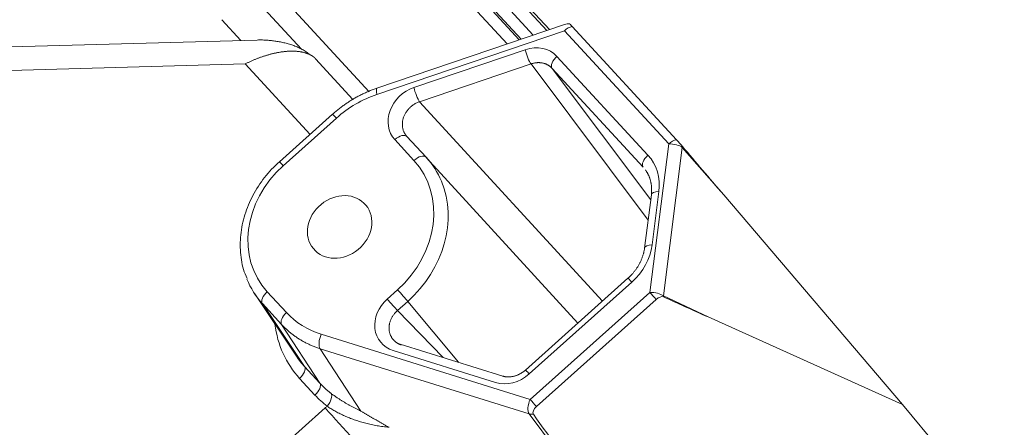
# Model space of a CAD drawing. Units: millimetres. Extents: x 778 to 7782, y 415 to 4014.
# Drawn here: x 3033 to 3119, y 3097 to 3133 of the extents above; entities that cross this region are included whole.
import ezdxf

# ---------------------------------------------------------------- set-up
doc = ezdxf.new("R2010")
doc.units = ezdxf.units.MM
doc.layers.add('5', color=7, linetype='Continuous', true_color=0xffffff)

msp = doc.modelspace()

# ---------------------------------------------------------------- linework, layer by layer
at = {"layer": '5', "color": 3, "linetype": 'Continuous', "lineweight": 13}
for p, q in [((3063.249, 3126.418), (3040.839, 3150.758)), ((3076.44, 3130.977), (3060.906, 3147.849)), ((3060.481, 3146.795), (3075.377, 3130.616)), ((3078.865, 3131.801), (3068.97, 3142.548)), ((3068.111, 3141.779), (3077.672, 3131.396)), ((3076.609, 3131.035), (3067.687, 3140.726)), ((3051.966, 3130.921), (3050.283, 3132.749)), ((3080.414, 3131.781), (3063.927, 3126.183)), ((3089.584, 3121.821), (3080.414, 3131.781)), ((3067.18, 3126.784), (3076.972, 3130.109)), ((3052.348, 3128.854), (3004.407, 3127.541)), ((3052.348, 3128.854), (3058.046, 3122.666)), ((3077.478, 3128.86), (3067.686, 3125.535)), ((3077.478, 3128.86), (3087.773, 3115.115)), ((3079.763, 3129.523), (3087.761, 3120.837)), ((3087.336, 3119.783), (3079.339, 3128.469)), ((3088, 3116.905), (3079.339, 3128.469)), ((3083.753, 3107.996), (3067.686, 3125.535)), ((3060.369, 3124.094), (3055.693, 3119.91)), ((3067.186, 3120.373), (3065.504, 3122.201)), ((3087.927, 3108.771), (3089.584, 3121.821)), ((3090.779, 3121.518), (3089.122, 3108.468)), ((3090.779, 3121.518), (3094.419, 3117.351)), ((3087.643, 3119.37), (3087.627, 3119.392)), ((3088.721, 3117.633), (3088.125, 3112.941)), ((3064.831, 3108.183), (3065.741, 3108.997)), ((3086.342, 3109.662), (3077.324, 3101.593)), ((3054.286, 3108.831), (3055.982, 3106.99)), ((3077.404, 3099.356), (3087.927, 3108.771)), ((3093.054, 3106.606), (3089.122, 3108.468)), ((3055.549, 3105.947), (3053.854, 3107.788)), ((3057.565, 3102.246), (3053.854, 3107.788)), ((3066.642, 3107.979), (3065.731, 3107.165)), ((3066.642, 3107.979), (3071.089, 3102.622)), ((3069.741, 3103.043), (3065.731, 3107.165)), ((3055.549, 3105.947), (3058.917, 3100.778)), ((3059.033, 3105.082), (3077.404, 3099.356)), ((3077.318, 3098.09), (3058.946, 3103.817)), ((3062.528, 3098.319), (3058.946, 3103.817)), ((3074.364, 3100.85), (3065.351, 3103.659)), ((3058.917, 3100.778), (3057.565, 3102.246)), ((3057.133, 3101.203), (3058.484, 3099.735)), ((3047.113, 3087.635), (3059.375, 3098.607)), ((3077.318, 3098.09), (3088.744, 3082.873))]:
    msp.add_line(p, q, dxfattribs=at)
at = {"layer": '5', "color": 3, "linetype": 'Continuous', "lineweight": 18}
for p, q in [((3079.115, 3131.886), (3069.16, 3142.698)), ((3054.021, 3133.713), (3057.308, 3130.143)), ((3080.422, 3132.33), (3063.935, 3126.732)), ((3090.269, 3122.189), (3081.099, 3132.149)), ((3053.403, 3130.96), (3005.462, 3129.647)), ((3061.819, 3125.745), (3058.537, 3129.31)), ((3060.031, 3124.441), (3055.355, 3120.258)), ((3060.031, 3124.441), (3060.03, 3124.441)), ((3066.569, 3122.479), (3068.251, 3120.652)), ((3081.603, 3106.071), (3068.264, 3120.638)), ((3088.058, 3117.361), (3087.462, 3112.669)), ((3110.154, 3098.908), (3094.419, 3117.351)), ((3086.004, 3110.009), (3076.986, 3101.94)), ((3053.183, 3108.641), (3056.847, 3103.159)), ((3077.964, 3098.734), (3088.486, 3108.149)), ((3093.054, 3106.606), (3110.154, 3098.908)), ((3074.99, 3101.407), (3065.978, 3104.216)), ((3076.986, 3101.94), (3076.986, 3101.939)), ((3119.094, 3088.091), (3110.154, 3098.908))]:
    msp.add_line(p, q, dxfattribs=at)
for points in [[(3058.11, 3129.64), (3058.03, 3129.701), (3057.95, 3129.761), (3057.869, 3129.819), (3057.786, 3129.876), (3057.703, 3129.93), (3057.619, 3129.984), (3057.534, 3130.036), (3057.448, 3130.086), (3057.361, 3130.134), (3057.273, 3130.181), (3057.183, 3130.227), (3057.093, 3130.27), (3057.002, 3130.313), (3056.909, 3130.353), (3056.816, 3130.392), (3056.721, 3130.43), (3056.626, 3130.465), (3056.53, 3130.5), (3056.434, 3130.533), (3056.336, 3130.565), (3056.238, 3130.595), (3056.14, 3130.624), (3056.041, 3130.651), (3055.942, 3130.677), (3055.842, 3130.702), (3055.742, 3130.726), (3055.642, 3130.749), (3055.542, 3130.77), (3055.442, 3130.79), (3055.342, 3130.809), (3055.242, 3130.826), (3055.142, 3130.843), (3055.042, 3130.859), (3054.942, 3130.873), (3054.843, 3130.886), (3054.745, 3130.899), (3054.647, 3130.91), (3054.549, 3130.92), (3054.452, 3130.929), (3054.356, 3130.938), (3054.26, 3130.945), (3054.164, 3130.951), (3054.069, 3130.956), (3053.974, 3130.96), (3053.88, 3130.963), (3053.786, 3130.964), (3053.692, 3130.965), (3053.598, 3130.965), (3053.505, 3130.963), (3053.412, 3130.961)], [(3058.105, 3129.643), (3058.116, 3129.637), (3058.126, 3129.632), (3058.136, 3129.626), (3058.146, 3129.62), (3058.156, 3129.614), (3058.166, 3129.609), (3058.176, 3129.603), (3058.186, 3129.597), (3058.196, 3129.591), (3058.206, 3129.585), (3058.215, 3129.579), (3058.225, 3129.573), (3058.234, 3129.567), (3058.244, 3129.56), (3058.253, 3129.554), (3058.262, 3129.548), (3058.272, 3129.542), (3058.281, 3129.535), (3058.29, 3129.529), (3058.299, 3129.522), (3058.308, 3129.516), (3058.317, 3129.509), (3058.326, 3129.503), (3058.335, 3129.496), (3058.343, 3129.49), (3058.352, 3129.483), (3058.36, 3129.476), (3058.369, 3129.47), (3058.377, 3129.463), (3058.386, 3129.456), (3058.394, 3129.449), (3058.402, 3129.442), (3058.41, 3129.435), (3058.418, 3129.428), (3058.426, 3129.421), (3058.434, 3129.414), (3058.442, 3129.407), (3058.45, 3129.399), (3058.457, 3129.392), (3058.465, 3129.385), (3058.473, 3129.378), (3058.48, 3129.37), (3058.487, 3129.363), (3058.495, 3129.355), (3058.502, 3129.348), (3058.509, 3129.34), (3058.516, 3129.333), (3058.523, 3129.325), (3058.53, 3129.318), (3058.537, 3129.31)], [(3063.939, 3126.733), (3063.852, 3126.703), (3063.766, 3126.672), (3063.681, 3126.641), (3063.595, 3126.609), (3063.51, 3126.577), (3063.426, 3126.543), (3063.341, 3126.509), (3063.257, 3126.475), (3063.173, 3126.44), (3063.09, 3126.404), (3063.007, 3126.367), (3062.924, 3126.33), (3062.842, 3126.292), (3062.76, 3126.254), (3062.678, 3126.215), (3062.597, 3126.175), (3062.516, 3126.135), (3062.435, 3126.094), (3062.355, 3126.052), (3062.275, 3126.01), (3062.195, 3125.967), (3062.116, 3125.924), (3062.037, 3125.879), (3061.958, 3125.834), (3061.88, 3125.789), (3061.802, 3125.743), (3061.724, 3125.696), (3061.647, 3125.648), (3061.57, 3125.6), (3061.493, 3125.552), (3061.417, 3125.502), (3061.341, 3125.452), (3061.265, 3125.401), (3061.19, 3125.35), (3061.115, 3125.298), (3061.04, 3125.246), (3060.966, 3125.192), (3060.892, 3125.138), (3060.818, 3125.084), (3060.745, 3125.029), (3060.672, 3124.973), (3060.599, 3124.916), (3060.527, 3124.859), (3060.455, 3124.801), (3060.384, 3124.743), (3060.312, 3124.684), (3060.241, 3124.624), (3060.171, 3124.564), (3060.1, 3124.503), (3060.03, 3124.441)], [(3066.32, 3122.846), (3066.324, 3122.838), (3066.328, 3122.83), (3066.332, 3122.822), (3066.336, 3122.814), (3066.34, 3122.806), (3066.344, 3122.798), (3066.348, 3122.79), (3066.352, 3122.782), (3066.357, 3122.775), (3066.361, 3122.767), (3066.365, 3122.759), (3066.37, 3122.751), (3066.374, 3122.744), (3066.378, 3122.736), (3066.383, 3122.728), (3066.388, 3122.721), (3066.392, 3122.713), (3066.397, 3122.705), (3066.402, 3122.698), (3066.406, 3122.69), (3066.411, 3122.683), (3066.416, 3122.676), (3066.421, 3122.668), (3066.426, 3122.661), (3066.431, 3122.653), (3066.436, 3122.646), (3066.441, 3122.639), (3066.446, 3122.631), (3066.451, 3122.624), (3066.456, 3122.617), (3066.461, 3122.61), (3066.467, 3122.603), (3066.472, 3122.596), (3066.477, 3122.588), (3066.483, 3122.581), (3066.488, 3122.574), (3066.494, 3122.567), (3066.499, 3122.56), (3066.505, 3122.553), (3066.51, 3122.547), (3066.516, 3122.54), (3066.522, 3122.533), (3066.527, 3122.526), (3066.533, 3122.519), (3066.539, 3122.513), (3066.545, 3122.506), (3066.551, 3122.499), (3066.557, 3122.493), (3066.563, 3122.486), (3066.569, 3122.479)], [(3055.355, 3120.258), (3055.179, 3120.097), (3055.007, 3119.932), (3054.839, 3119.765), (3054.674, 3119.593), (3054.514, 3119.418), (3054.357, 3119.24), (3054.204, 3119.058), (3054.056, 3118.874), (3053.912, 3118.686), (3053.772, 3118.495), (3053.636, 3118.302), (3053.506, 3118.106), (3053.379, 3117.908), (3053.258, 3117.707), (3053.142, 3117.504), (3053.03, 3117.299), (3052.923, 3117.091), (3052.822, 3116.882), (3052.725, 3116.671), (3052.634, 3116.459), (3052.548, 3116.245), (3052.467, 3116.029), (3052.391, 3115.812), (3052.321, 3115.594), (3052.256, 3115.376), (3052.196, 3115.156), (3052.143, 3114.935), (3052.094, 3114.714), (3052.051, 3114.493), (3052.014, 3114.271), (3051.983, 3114.049), (3051.958, 3113.827), (3051.938, 3113.605), (3051.924, 3113.384), (3051.916, 3113.162), (3051.913, 3112.941), (3051.916, 3112.721), (3051.924, 3112.501), (3051.938, 3112.282), (3051.957, 3112.064), (3051.982, 3111.847), (3052.013, 3111.632), (3052.05, 3111.418), (3052.094, 3111.207), (3052.145, 3110.998), (3052.203, 3110.791), (3052.268, 3110.588), (3052.34, 3110.387), (3052.42, 3110.189), (3052.506, 3109.993)], [(3087.729, 3119.245), (3087.726, 3119.251), (3087.722, 3119.257), (3087.718, 3119.264), (3087.715, 3119.27), (3087.711, 3119.276), (3087.707, 3119.282), (3087.704, 3119.289), (3087.7, 3119.295), (3087.696, 3119.301), (3087.693, 3119.307), (3087.689, 3119.314), (3087.685, 3119.32), (3087.681, 3119.326), (3087.678, 3119.332), (3087.674, 3119.338), (3087.67, 3119.345), (3087.666, 3119.351), (3087.662, 3119.357), (3087.658, 3119.363), (3087.654, 3119.369), (3087.651, 3119.375), (3087.647, 3119.381), (3087.643, 3119.387), (3087.639, 3119.394), (3087.635, 3119.4), (3087.631, 3119.406), (3087.627, 3119.412), (3087.623, 3119.418), (3087.619, 3119.424), (3087.615, 3119.43), (3087.611, 3119.436), (3087.607, 3119.442), (3087.603, 3119.448), (3087.599, 3119.454), (3087.594, 3119.46), (3087.59, 3119.466), (3087.586, 3119.472), (3087.582, 3119.478), (3087.578, 3119.484), (3087.574, 3119.49), (3087.569, 3119.496), (3087.565, 3119.501), (3087.561, 3119.507), (3087.557, 3119.513), (3087.553, 3119.519), (3087.548, 3119.525), (3087.544, 3119.531), (3087.54, 3119.537), (3087.535, 3119.542), (3087.531, 3119.548)], [(3087.625, 3119.413), (3087.647, 3119.378), (3087.669, 3119.342), (3087.691, 3119.305), (3087.711, 3119.269), (3087.732, 3119.232), (3087.751, 3119.195), (3087.77, 3119.158), (3087.789, 3119.121), (3087.807, 3119.083), (3087.824, 3119.045), (3087.841, 3119.007), (3087.858, 3118.969), (3087.873, 3118.931), (3087.888, 3118.892), (3087.903, 3118.854), (3087.917, 3118.815), (3087.93, 3118.775), (3087.943, 3118.736), (3087.956, 3118.696), (3087.967, 3118.656), (3087.979, 3118.616), (3087.989, 3118.576), (3087.999, 3118.536), (3088.009, 3118.495), (3088.018, 3118.454), (3088.026, 3118.413), (3088.034, 3118.372), (3088.041, 3118.33), (3088.048, 3118.288), (3088.054, 3118.246), (3088.06, 3118.204), (3088.065, 3118.162), (3088.069, 3118.119), (3088.073, 3118.076), (3088.076, 3118.033), (3088.079, 3117.99), (3088.081, 3117.947), (3088.083, 3117.903), (3088.084, 3117.859), (3088.084, 3117.815), (3088.084, 3117.771), (3088.084, 3117.726), (3088.083, 3117.682), (3088.081, 3117.637), (3088.078, 3117.592), (3088.076, 3117.546), (3088.072, 3117.501), (3088.068, 3117.455), (3088.063, 3117.409), (3088.058, 3117.363)], [(3087.462, 3112.67), (3087.454, 3112.611), (3087.445, 3112.553), (3087.435, 3112.494), (3087.425, 3112.436), (3087.413, 3112.378), (3087.4, 3112.32), (3087.387, 3112.262), (3087.372, 3112.205), (3087.357, 3112.147), (3087.341, 3112.09), (3087.323, 3112.032), (3087.305, 3111.975), (3087.286, 3111.918), (3087.266, 3111.861), (3087.246, 3111.804), (3087.224, 3111.747), (3087.201, 3111.69), (3087.178, 3111.634), (3087.153, 3111.577), (3087.128, 3111.521), (3087.102, 3111.465), (3087.075, 3111.409), (3087.047, 3111.354), (3087.018, 3111.299), (3086.988, 3111.244), (3086.958, 3111.189), (3086.927, 3111.135), (3086.895, 3111.081), (3086.862, 3111.028), (3086.828, 3110.975), (3086.794, 3110.922), (3086.759, 3110.87), (3086.723, 3110.818), (3086.686, 3110.766), (3086.649, 3110.715), (3086.611, 3110.665), (3086.572, 3110.615), (3086.533, 3110.565), (3086.493, 3110.516), (3086.452, 3110.467), (3086.41, 3110.419), (3086.368, 3110.372), (3086.325, 3110.325), (3086.281, 3110.278), (3086.237, 3110.232), (3086.192, 3110.187), (3086.146, 3110.141), (3086.099, 3110.097), (3086.052, 3110.052), (3086.004, 3110.009)], [(3065.346, 3104.636), (3065.357, 3104.622), (3065.368, 3104.609), (3065.38, 3104.596), (3065.392, 3104.583), (3065.404, 3104.57), (3065.416, 3104.557), (3065.428, 3104.545), (3065.44, 3104.532), (3065.453, 3104.52), (3065.465, 3104.508), (3065.478, 3104.496), (3065.491, 3104.484), (3065.504, 3104.472), (3065.518, 3104.46), (3065.531, 3104.449), (3065.544, 3104.438), (3065.558, 3104.426), (3065.572, 3104.415), (3065.586, 3104.405), (3065.6, 3104.394), (3065.614, 3104.383), (3065.629, 3104.373), (3065.643, 3104.363), (3065.658, 3104.353), (3065.672, 3104.343), (3065.687, 3104.333), (3065.702, 3104.323), (3065.717, 3104.314), (3065.733, 3104.305), (3065.748, 3104.296), (3065.763, 3104.287), (3065.779, 3104.278), (3065.795, 3104.269), (3065.811, 3104.261), (3065.827, 3104.253), (3065.843, 3104.244), (3065.859, 3104.237), (3065.875, 3104.229), (3065.891, 3104.221), (3065.908, 3104.214), (3065.925, 3104.207), (3065.941, 3104.2), (3065.958, 3104.193), (3065.975, 3104.186), (3065.992, 3104.179), (3066.009, 3104.173), (3066.026, 3104.167), (3066.043, 3104.161), (3066.061, 3104.155), (3066.078, 3104.149)], [(3076.986, 3101.94), (3076.95, 3101.909), (3076.914, 3101.879), (3076.878, 3101.849), (3076.841, 3101.821), (3076.805, 3101.793), (3076.767, 3101.766), (3076.73, 3101.74), (3076.692, 3101.714), (3076.654, 3101.689), (3076.615, 3101.666), (3076.576, 3101.643), (3076.537, 3101.62), (3076.497, 3101.599), (3076.457, 3101.578), (3076.417, 3101.558), (3076.376, 3101.539), (3076.335, 3101.521), (3076.294, 3101.503), (3076.252, 3101.486), (3076.21, 3101.47), (3076.168, 3101.455), (3076.126, 3101.441), (3076.084, 3101.428), (3076.041, 3101.415), (3075.999, 3101.404), (3075.956, 3101.393), (3075.914, 3101.383), (3075.871, 3101.375), (3075.828, 3101.367), (3075.786, 3101.359), (3075.743, 3101.353), (3075.701, 3101.348), (3075.659, 3101.344), (3075.616, 3101.34), (3075.574, 3101.338), (3075.533, 3101.336), (3075.491, 3101.335), (3075.45, 3101.336), (3075.409, 3101.337), (3075.368, 3101.339), (3075.327, 3101.342), (3075.287, 3101.346), (3075.247, 3101.351), (3075.207, 3101.357), (3075.167, 3101.364), (3075.128, 3101.371), (3075.088, 3101.38), (3075.049, 3101.39), (3075.01, 3101.4), (3074.972, 3101.412)], [(3059.554, 3098.763), (3059.632, 3098.709), (3059.712, 3098.656), (3059.794, 3098.602), (3059.877, 3098.55), (3059.962, 3098.497), (3060.048, 3098.445), (3060.136, 3098.393), (3060.225, 3098.342), (3060.316, 3098.292), (3060.408, 3098.242), (3060.502, 3098.192), (3060.597, 3098.143), (3060.693, 3098.095), (3060.79, 3098.047), (3060.889, 3098), (3060.989, 3097.954), (3061.089, 3097.908), (3061.192, 3097.864), (3061.295, 3097.82), (3061.399, 3097.776), (3061.504, 3097.734), (3061.61, 3097.692), (3061.717, 3097.652), (3061.825, 3097.612), (3061.934, 3097.573), (3062.043, 3097.535), (3062.154, 3097.498), (3062.265, 3097.462), (3062.378, 3097.426), (3062.491, 3097.392), (3062.606, 3097.358), (3062.721, 3097.325), (3062.838, 3097.293), (3062.955, 3097.262), (3063.074, 3097.232), (3063.194, 3097.203), (3063.315, 3097.175), (3063.438, 3097.148), (3063.561, 3097.121), (3063.686, 3097.096), (3063.811, 3097.071), (3063.938, 3097.048), (3064.067, 3097.026), (3064.196, 3097.004), (3064.328, 3096.985), (3064.46, 3096.966), (3064.594, 3096.949), (3064.73, 3096.933), (3064.867, 3096.918), (3065.006, 3096.905)], [(3065.006, 3096.905), (3064.954, 3096.932), (3064.902, 3096.96), (3064.851, 3096.987), (3064.8, 3097.015), (3064.749, 3097.042), (3064.698, 3097.07), (3064.647, 3097.098), (3064.597, 3097.125), (3064.546, 3097.153), (3064.496, 3097.181), (3064.446, 3097.209), (3064.396, 3097.237), (3064.346, 3097.266), (3064.296, 3097.294), (3064.246, 3097.322), (3064.197, 3097.35), (3064.147, 3097.379), (3064.098, 3097.407), (3064.049, 3097.435), (3063.999, 3097.464), (3063.95, 3097.492), (3063.901, 3097.521), (3063.852, 3097.549), (3063.803, 3097.578), (3063.755, 3097.607), (3063.706, 3097.635), (3063.657, 3097.664), (3063.608, 3097.692), (3063.559, 3097.721), (3063.511, 3097.75), (3063.462, 3097.778), (3063.413, 3097.807), (3063.364, 3097.835), (3063.315, 3097.864), (3063.267, 3097.893), (3063.218, 3097.921), (3063.169, 3097.95), (3063.12, 3097.978), (3063.071, 3098.007), (3063.022, 3098.035), (3062.973, 3098.064), (3062.923, 3098.092), (3062.874, 3098.12), (3062.825, 3098.149), (3062.776, 3098.177), (3062.726, 3098.206), (3062.677, 3098.234), (3062.627, 3098.262), (3062.578, 3098.291), (3062.528, 3098.319)]]:
    msp.add_lwpolyline(points, dxfattribs=at)
at = {"layer": '5', "color": 3, "linetype": 'Continuous', "lineweight": 13}
for points in [[(3052.348, 3128.854), (3052.405, 3128.884), (3052.462, 3128.913), (3052.52, 3128.942), (3052.577, 3128.97), (3052.635, 3128.998), (3052.694, 3129.026), (3052.752, 3129.054), (3052.811, 3129.081), (3052.869, 3129.107), (3052.928, 3129.134), (3052.987, 3129.16), (3053.046, 3129.186), (3053.106, 3129.211), (3053.165, 3129.236), (3053.225, 3129.261), (3053.284, 3129.285), (3053.344, 3129.309), (3053.404, 3129.332), (3053.464, 3129.355), (3053.524, 3129.378), (3053.584, 3129.401), (3053.644, 3129.423), (3053.704, 3129.444), (3053.764, 3129.465), (3053.825, 3129.486), (3053.885, 3129.507), (3053.945, 3129.527), (3054.005, 3129.546), (3054.066, 3129.566), (3054.126, 3129.585), (3054.186, 3129.603), (3054.246, 3129.621), (3054.306, 3129.639), (3054.366, 3129.656), (3054.426, 3129.673), (3054.486, 3129.689), (3054.546, 3129.705), (3054.606, 3129.721), (3054.666, 3129.736), (3054.725, 3129.751), (3054.785, 3129.765), (3054.844, 3129.779), (3054.903, 3129.792), (3054.962, 3129.805), (3055.021, 3129.818), (3055.08, 3129.83), (3055.138, 3129.841), (3055.197, 3129.853), (3055.255, 3129.863), (3055.313, 3129.874)], [(3055.312, 3129.875), (3055.381, 3129.887), (3055.449, 3129.898), (3055.517, 3129.908), (3055.585, 3129.918), (3055.653, 3129.927), (3055.72, 3129.935), (3055.786, 3129.943), (3055.853, 3129.95), (3055.918, 3129.956), (3055.984, 3129.962), (3056.049, 3129.967), (3056.113, 3129.971), (3056.177, 3129.974), (3056.241, 3129.977), (3056.304, 3129.979), (3056.367, 3129.981), (3056.428, 3129.982), (3056.49, 3129.982), (3056.551, 3129.981), (3056.611, 3129.98), (3056.671, 3129.978), (3056.73, 3129.976), (3056.788, 3129.972), (3056.846, 3129.968), (3056.904, 3129.964), (3056.96, 3129.959), (3057.016, 3129.953), (3057.072, 3129.946), (3057.126, 3129.939), (3057.181, 3129.931), (3057.234, 3129.923), (3057.287, 3129.914), (3057.339, 3129.904), (3057.39, 3129.894), (3057.44, 3129.883), (3057.49, 3129.871), (3057.539, 3129.859), (3057.588, 3129.846), (3057.635, 3129.832), (3057.682, 3129.818), (3057.728, 3129.803), (3057.773, 3129.788), (3057.818, 3129.772), (3057.861, 3129.755), (3057.904, 3129.738), (3057.946, 3129.72), (3057.987, 3129.702), (3058.027, 3129.683), (3058.067, 3129.663), (3058.105, 3129.643)], [(3079.339, 3128.469), (3079.313, 3128.497), (3079.286, 3128.524), (3079.258, 3128.55), (3079.23, 3128.576), (3079.201, 3128.601), (3079.171, 3128.625), (3079.141, 3128.649), (3079.11, 3128.672), (3079.079, 3128.694), (3079.047, 3128.715), (3079.014, 3128.735), (3078.981, 3128.755), (3078.947, 3128.774), (3078.913, 3128.792), (3078.878, 3128.809), (3078.843, 3128.825), (3078.807, 3128.841), (3078.771, 3128.856), (3078.734, 3128.87), (3078.697, 3128.883), (3078.659, 3128.895), (3078.621, 3128.906), (3078.583, 3128.916), (3078.544, 3128.926), (3078.505, 3128.935), (3078.466, 3128.942), (3078.426, 3128.949), (3078.386, 3128.955), (3078.346, 3128.96), (3078.305, 3128.965), (3078.265, 3128.968), (3078.224, 3128.97), (3078.183, 3128.972), (3078.142, 3128.972), (3078.1, 3128.972), (3078.059, 3128.971), (3078.017, 3128.969), (3077.976, 3128.966), (3077.934, 3128.962), (3077.892, 3128.957), (3077.851, 3128.951), (3077.809, 3128.945), (3077.767, 3128.937), (3077.726, 3128.929), (3077.684, 3128.919), (3077.642, 3128.909), (3077.601, 3128.898), (3077.56, 3128.886), (3077.519, 3128.873), (3077.478, 3128.86)], [(3067.686, 3125.535), (3067.62, 3125.513), (3067.555, 3125.488), (3067.49, 3125.46), (3067.426, 3125.431), (3067.363, 3125.4), (3067.3, 3125.366), (3067.239, 3125.331), (3067.178, 3125.294), (3067.119, 3125.255), (3067.061, 3125.214), (3067.004, 3125.171), (3066.949, 3125.126), (3066.895, 3125.08), (3066.842, 3125.032), (3066.791, 3124.983), (3066.742, 3124.932), (3066.694, 3124.879), (3066.648, 3124.825), (3066.604, 3124.77), (3066.562, 3124.714), (3066.521, 3124.657), (3066.483, 3124.598), (3066.447, 3124.539), (3066.412, 3124.478), (3066.38, 3124.417), (3066.35, 3124.355), (3066.321, 3124.293), (3066.296, 3124.229), (3066.272, 3124.165), (3066.251, 3124.101), (3066.232, 3124.036), (3066.215, 3123.971), (3066.2, 3123.906), (3066.188, 3123.841), (3066.179, 3123.776), (3066.171, 3123.71), (3066.167, 3123.645), (3066.164, 3123.58), (3066.164, 3123.516), (3066.166, 3123.451), (3066.171, 3123.387), (3066.178, 3123.324), (3066.188, 3123.261), (3066.2, 3123.199), (3066.214, 3123.138), (3066.23, 3123.078), (3066.249, 3123.018), (3066.271, 3122.96), (3066.294, 3122.902), (3066.32, 3122.846)], [(3065.731, 3107.165), (3065.686, 3107.124), (3065.642, 3107.083), (3065.599, 3107.04), (3065.557, 3106.995), (3065.517, 3106.95), (3065.477, 3106.904), (3065.439, 3106.857), (3065.403, 3106.809), (3065.368, 3106.76), (3065.334, 3106.711), (3065.302, 3106.66), (3065.271, 3106.609), (3065.242, 3106.557), (3065.214, 3106.505), (3065.188, 3106.452), (3065.163, 3106.399), (3065.14, 3106.345), (3065.119, 3106.29), (3065.099, 3106.235), (3065.081, 3106.18), (3065.065, 3106.125), (3065.05, 3106.069), (3065.038, 3106.014), (3065.027, 3105.958), (3065.017, 3105.902), (3065.009, 3105.846), (3065.004, 3105.79), (3065, 3105.735), (3064.997, 3105.679), (3064.997, 3105.624), (3064.998, 3105.569), (3065.001, 3105.514), (3065.005, 3105.459), (3065.012, 3105.405), (3065.02, 3105.352), (3065.03, 3105.299), (3065.042, 3105.246), (3065.055, 3105.194), (3065.071, 3105.143), (3065.087, 3105.092), (3065.106, 3105.042), (3065.126, 3104.993), (3065.148, 3104.945), (3065.172, 3104.898), (3065.197, 3104.852), (3065.224, 3104.806), (3065.252, 3104.762), (3065.282, 3104.719), (3065.313, 3104.677), (3065.346, 3104.636)], [(3058.946, 3103.817), (3058.867, 3103.842), (3058.788, 3103.868), (3058.71, 3103.895), (3058.632, 3103.922), (3058.554, 3103.951), (3058.477, 3103.98), (3058.4, 3104.01), (3058.323, 3104.04), (3058.247, 3104.071), (3058.171, 3104.103), (3058.096, 3104.136), (3058.021, 3104.17), (3057.947, 3104.204), (3057.873, 3104.239), (3057.799, 3104.274), (3057.726, 3104.311), (3057.653, 3104.348), (3057.581, 3104.386), (3057.509, 3104.424), (3057.438, 3104.463), (3057.367, 3104.503), (3057.297, 3104.544), (3057.227, 3104.585), (3057.158, 3104.627), (3057.089, 3104.67), (3057.021, 3104.713), (3056.953, 3104.757), (3056.885, 3104.802), (3056.819, 3104.847), (3056.753, 3104.893), (3056.687, 3104.94), (3056.622, 3104.987), (3056.557, 3105.035), (3056.493, 3105.084), (3056.43, 3105.133), (3056.367, 3105.183), (3056.305, 3105.233), (3056.243, 3105.285), (3056.182, 3105.336), (3056.121, 3105.389), (3056.061, 3105.442), (3056.002, 3105.496), (3055.943, 3105.55), (3055.885, 3105.605), (3055.828, 3105.66), (3055.771, 3105.717), (3055.714, 3105.773), (3055.659, 3105.831), (3055.604, 3105.888), (3055.549, 3105.947)], [(3059.887, 3099.898), (3059.866, 3099.913), (3059.845, 3099.929), (3059.824, 3099.946), (3059.803, 3099.962), (3059.782, 3099.978), (3059.762, 3099.994), (3059.741, 3100.011), (3059.721, 3100.027), (3059.7, 3100.044), (3059.68, 3100.06), (3059.659, 3100.077), (3059.639, 3100.093), (3059.619, 3100.11), (3059.599, 3100.127), (3059.579, 3100.144), (3059.559, 3100.161), (3059.539, 3100.178), (3059.519, 3100.195), (3059.499, 3100.212), (3059.479, 3100.23), (3059.459, 3100.247), (3059.44, 3100.264), (3059.42, 3100.282), (3059.401, 3100.299), (3059.381, 3100.317), (3059.362, 3100.334), (3059.343, 3100.352), (3059.323, 3100.37), (3059.304, 3100.388), (3059.285, 3100.406), (3059.266, 3100.424), (3059.247, 3100.442), (3059.228, 3100.46), (3059.209, 3100.478), (3059.19, 3100.496), (3059.172, 3100.515), (3059.153, 3100.533), (3059.134, 3100.551), (3059.116, 3100.57), (3059.097, 3100.589), (3059.079, 3100.607), (3059.061, 3100.626), (3059.042, 3100.645), (3059.024, 3100.663), (3059.006, 3100.682), (3058.988, 3100.701), (3058.97, 3100.72), (3058.952, 3100.739), (3058.934, 3100.759), (3058.917, 3100.778)], [(3062.528, 3098.319), (3062.47, 3098.347), (3062.412, 3098.375), (3062.354, 3098.404), (3062.296, 3098.432), (3062.238, 3098.461), (3062.181, 3098.49), (3062.123, 3098.519), (3062.066, 3098.549), (3062.009, 3098.578), (3061.952, 3098.608), (3061.895, 3098.638), (3061.838, 3098.668), (3061.782, 3098.698), (3061.725, 3098.729), (3061.669, 3098.759), (3061.613, 3098.79), (3061.557, 3098.821), (3061.502, 3098.852), (3061.446, 3098.884), (3061.391, 3098.915), (3061.336, 3098.947), (3061.282, 3098.978), (3061.227, 3099.01), (3061.173, 3099.042), (3061.119, 3099.074), (3061.066, 3099.106), (3061.012, 3099.138), (3060.959, 3099.171), (3060.907, 3099.203), (3060.854, 3099.236), (3060.802, 3099.268), (3060.751, 3099.301), (3060.699, 3099.334), (3060.648, 3099.366), (3060.598, 3099.399), (3060.547, 3099.432), (3060.497, 3099.465), (3060.448, 3099.498), (3060.399, 3099.531), (3060.35, 3099.565), (3060.302, 3099.598), (3060.254, 3099.631), (3060.206, 3099.664), (3060.159, 3099.698), (3060.113, 3099.731), (3060.067, 3099.764), (3060.021, 3099.798), (3059.976, 3099.831), (3059.931, 3099.864), (3059.887, 3099.898)]]:
    msp.add_lwpolyline(points, dxfattribs=at)
at = {"layer": '5', "color": 3, "linetype": 'Continuous', "lineweight": 18}
msp.add_arc((3080.743, 3131.383), 1, 82.05245, 108.75352, dxfattribs=at)
for centre, major_axis, ratio, start_param, end_param in [((3081.312, 3131.891), (0.431, -0.482), 0.023632, 2.112771, 3.113639), ((3065.615, 3118.428), (6.99, 5.686), 0.856505, 1.161718, 1.625727), ((3090.482, 3121.932), (0.431, -0.482), 0.023632, 0.788144, 2.112771), ((3131.457, 3073.866), (53.691, -62.981), 0.000407, 2.332552, 2.430539), ((3060.971, 3114.139), (7.532, 6.225), 0.856453, 6.028737, 6.32898), ((3060.962, 3114.149), (7.355, 6.078), 0.856453, 2.876763, 3.187388), ((3088.699, 3107.892), (-0.475, -0.438), 0.515685, 3.360176, 4.684803), ((3133.141, 3087.121), (58.233, -27.212), 0.014711, 2.336907, 2.434894), ((3062.709, 3112.984), (6.991, 5.689), 0.85599, 3.193896, 3.657905), ((3065.173, 3109.054), (7.872, 6.506), 0.856453, 3.054533, 3.187388), ((3066.706, 3107.061), (8.545, 6.953), 0.85599, 3.193896, 3.346798), ((3078.176, 3098.477), (-0.475, -0.438), 0.515685, 4.684803, 6.220385), ((3105.315, 3062.224), (35.558, -47.502), 0.016789, 3.845298, 4.250146)]:
    msp.add_ellipse(centre, major_axis=major_axis, ratio=ratio, start_param=start_param, end_param=end_param, dxfattribs=at)
at = {"layer": '5', "color": 3, "linetype": 'Continuous', "lineweight": 13}
for centre, major_axis, ratio, start_param, end_param in [((3080.743, 3131.383), (0.736, 0.677), 0.515685, 0.674912, 1.54321), ((3077.528, 3127.522), (2.31, 1.915), 0.856305, 0.044574, 1.151299), ((3077.3, 3129.711), (-0.321, 0.947), 0.209484, 1.06727, 2.611887), ((3080.092, 3129.125), (0.736, 0.677), 0.515685, 1.54321, 3.087826), ((3064.256, 3125.785), (-0.321, 0.947), 0.209484, 6.262276, 7.350456), ((3067.741, 3124.199), (2.32, 1.903), 0.856835, 1.157263, 3.190598), ((3067.509, 3126.387), (0.321, -0.947), 0.209484, 4.208863, 5.753479), ((3060.697, 3123.696), (-0.667, 0.745), 0.023632, 5.254364, 6.2832), ((3065.832, 3121.803), (0.736, 0.677), 0.515685, 6.281779, 7.826395), ((3089.913, 3121.423), (0.736, 0.677), 0.515685, 0.674912, 1.54321), ((3089.913, 3121.423), (0.992, -0.126), 0.381355, 0.560415, 1.956679), ((3089.913, 3121.423), (0.753, 0.658), 0.712209, 5.507804, 5.605791), ((3056.022, 3119.513), (0.667, -0.745), 0.023632, 2.112771, 3.141777), ((3060.651, 3114.526), (-6.761, -5.588), 0.856453, 1.616592, 3.187388), ((3067.515, 3119.976), (0.736, 0.677), 0.515685, 6.281779, 7.826395), ((3088.09, 3120.439), (0.736, 0.677), 0.515685, 1.54321, 3.087826), ((3084.034, 3117.504), (3.858, 3.183), 0.856188, 5.544558, 6.329672), ((3060.651, 3114.526), (-6.585, -5.442), 0.856453, 4.758184, 6.32898), ((3060.971, 3114.139), (7.532, 6.225), 0.856453, 4.758184, 6.028738), ((3089.05, 3117.236), (0.992, -0.126), 0.381355, 1.956679, 3.141594), ((3083.438, 3112.814), (3.857, 3.182), 0.856672, 4.759332, 5.544446), ((3088.454, 3112.543), (0.992, -0.126), 0.381355, 1.956679, 3.13925), ((3086.671, 3109.264), (0.667, -0.745), 0.023632, 2.112771, 3.169606), ((3066.07, 3108.599), (0.667, -0.745), 0.023632, 0.568155, 2.112771), ((3054.615, 3108.433), (0.736, 0.677), 0.515685, 1.54321, 3.061646), ((3066.575, 3106.293), (2.321, 1.905), 0.85589, 1.620556, 3.653891), ((3065.16, 3107.785), (0.667, -0.745), 0.023632, 0.568155, 2.112771), ((3088.256, 3108.373), (0.992, -0.126), 0.381355, 0.560415, 1.956679), ((3088.256, 3108.373), (-0.667, 0.745), 0.023632, 4.386065, 5.254364), ((3088.256, 3108.373), (0.428, 0.904), 0.833807, 5.0877, 5.185687), ((3056.311, 3106.592), (0.736, 0.677), 0.515685, 1.54321, 3.061646), ((3065.485, 3108.677), (-8.642, -7.142), 0.856453, 5.781705, 6.32898), ((3059.362, 3104.684), (0.298, 0.955), 0.450674, 1.284895, 2.829511), ((3056.804, 3101.601), (-0.736, -0.677), 0.515685, 1.54321, 3.061646), ((3075.584, 3103.486), (2.31, 1.914), 0.856666, 3.649936, 4.756661), ((3077.653, 3101.195), (0.667, -0.745), 0.023632, 2.112771, 3.141608), ((3058.155, 3100.133), (-0.736, -0.677), 0.515685, 1.54321, 3.061646), ((3059.225, 3099.161), (-0.605, -0.797), 0.50607, 1.45238, 2.978456), ((3065.177, 3092.301), (7.702, 6.381), 0.856431, 1.59154, 1.615234), ((3061.02, 3096.618), (3.334, -3.726), 0.023632, 0.559428, 2.112771), ((3077.733, 3098.958), (0.298, 0.955), 0.450674, 1.284895, 2.829511), ((3077.733, 3098.958), (-0.667, 0.745), 0.023632, 4.386065, 5.254364), ((3077.733, 3098.958), (0.8, 0.6), 0.851067, 3.690813, 4.095661)]:
    msp.add_ellipse(centre, major_axis=major_axis, ratio=ratio, start_param=start_param, end_param=end_param, dxfattribs=at)
at = {"layer": '5', "color": 3, "linetype": 'Continuous', "lineweight": 18}
msp.add_ellipse((3060.651, 3114.526), major_axis=(-2.312, -1.911), ratio=0.856453, dxfattribs=at)

doc.saveas('drawing.dxf')
